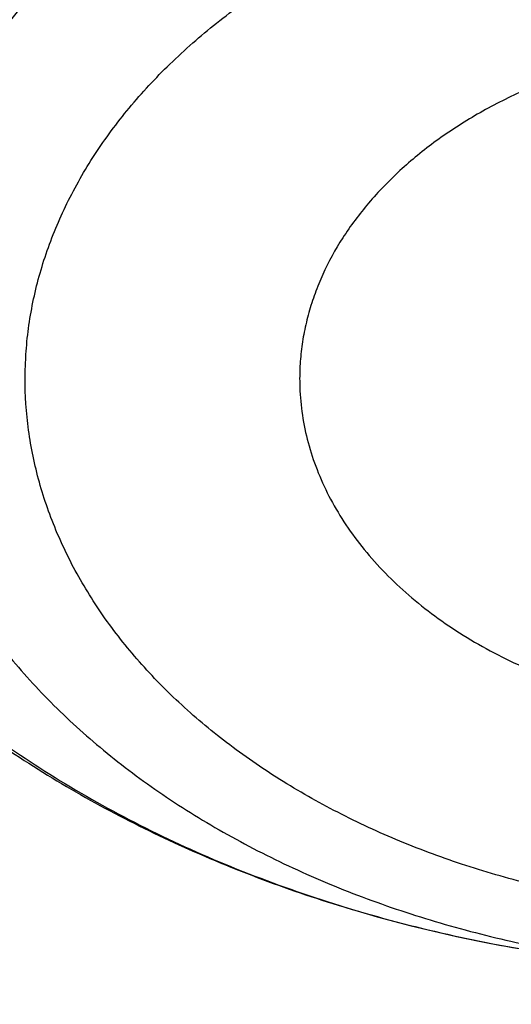
# Model space of a CAD drawing. Units: inches. Extents: x 7.1 to 14.8, y 1.2 to 17.3.
# Drawn here: x 11.1 to 11.1, y 12.7 to 12.8 of the extents above; entities that cross this region are included whole.
import ezdxf

# ---------------------------------------------------------------- set-up
doc = ezdxf.new("R2010")
doc.units = ezdxf.units.IN
doc.header["$LTSCALE"] = 1.21
doc.header["$MEASUREMENT"] = 0
doc.layers.get('0').update_dxf_attribs({"linetype": 'CONTINUOUS'})

msp = doc.modelspace()

# ---------------------------------------------------------------- linework, layer by layer
at = {"color": 7, "linetype": 'Continuous'}
for points, knots in [([(12.0029295006, 13.7150009937), (11.9629225755, 13.7313337524), (11.902049104, 13.7543464092), (11.8195571562, 13.7820253168), (11.7353610422, 13.8079634708), (11.6497563601, 13.8309090524), (11.5629722318, 13.8508579244), (11.4749578862, 13.8688960836), (11.3859948387, 13.8838660389), (11.2963033155, 13.8957666693), (11.2058979568, 13.9056423978), (11.1150074495, 13.9124073307), (11.0238471642, 13.9160613565), (10.9325136673, 13.9176379769), (10.8183777414, 13.9157086503), (10.7045454087, 13.9085835049), (10.6139373506, 13.8997715881), (10.5239752281, 13.8889244896), (10.4346826777, 13.8750009607), (10.3462793222, 13.8580018875), (10.2590417944, 13.8390741471), (10.1729257711, 13.8171384965), (10.0881604732, 13.7921990087), (10.0256117897, 13.7721030043), (9.9639832642, 13.750585262), (9.9033362147, 13.7276659657), (9.8437317491, 13.7033667997), (9.785229725399999, 13.6777106128), (9.7278889642, 13.6507214576), (9.671767164, 13.6224245711), (9.6169207725, 13.5928462683), (9.5634053679, 13.5620141959), (9.5112741038, 13.5299562351), (9.4440145929, 13.4858358151), (9.3793730497, 13.4391897556), (9.3176389627, 13.3900806247), (9.2731995087, 13.3523606055), (9.230443382999999, 13.3136086394), (9.189414981799999, 13.2738599323), (9.1501582701, 13.2331514141), (9.1127156507, 13.1915209165), (9.077128245900001, 13.1490074367), (9.0434357815, 13.1056511404), (9.0116765791, 13.0614934226), (8.9818875083, 13.0165769635), (8.9541039068, 12.9709458026), (8.9283594962, 12.924645399), (8.904686291, 12.8777226794), (8.883114461, 12.8302260904), (8.8636721741, 12.7822056305), (8.8463854545, 12.7337128407), (8.831277997699999, 12.6848007958), (8.8183709572, 12.6355240097), (8.8076827937, 12.5859384851), (8.7992290586, 12.5361010058), (8.7930223034, 12.4860711071), (8.7903867268, 12.4526035828), (8.7894471349, 12.435866722)], [0, 0, 0, 0, 0.0328225857, 0.0494026403, 0.0660861875, 0.0997349592, 0.116688761, 0.1337182979, 0.1679717013, 0.1851821598, 0.202436895, 0.2370438031, 0.2543814471, 0.2717298173, 0.3064223657, 0.34105554, 0.3583298701, 0.3755641606, 0.409877658, 0.4269432642, 0.4439370134, 0.4776768334000001, 0.494411177, 0.5110453359, 0.5275729625, 0.5439880536, 0.5602849757, 0.5764584903, 0.5925037772999999, 0.6084164615, 0.6241926363, 0.6398288858, 0.6553223103, 0.6706705468999999, 0.7009213038, 0.7158254787999999, 0.7305807874, 0.7451878401, 0.7596478861, 0.773962824, 0.7881352068, 0.8021682434, 0.8160658003, 0.8298323926000001, 0.8434731767, 0.8569939351000001, 0.8704010561, 0.8837015117, 0.8969028275, 0.9100130492, 0.9230407061, 0.9359947683, 0.9488846009999999, 0.961719917, 0.974510725, 0.9872672705, 1, 1, 1, 1]), ([(12.0126609135, 13.6921287204), (11.9725076642, 13.7085212157), (11.9113985037, 13.7316255813), (11.8285725051, 13.7594288307), (11.7653063618, 13.7789325471), (11.701188716, 13.7969902026), (11.6362847204, 13.8135835614), (11.5706608678, 13.8286955795), (11.4821186951, 13.8468848403), (11.3926018024, 13.8620007045), (11.3023343509, 13.8740413203), (11.2113191195, 13.8840546463), (11.0968636345, 13.8926759679), (10.9590096058, 13.8967704532), (10.821067981, 13.8946083884), (10.7064116743, 13.8875936436), (10.615148028, 13.8788599726), (10.5245466261, 13.8680858718), (10.4346238789, 13.8542273549), (10.3456028634, 13.8372859388), (10.2795681984, 13.8230971649), (10.2142117771, 13.807417275), (10.1496002783, 13.790262285), (10.0858004022, 13.7716498736), (10.0228778053, 13.7515991699), (9.960897293, 13.7301308012), (9.899922686, 13.7072668469), (9.8400167758, 13.6830308118), (9.781241253, 13.6574476157), (9.7236566366, 13.63054356), (9.6673222489, 13.6023463096), (9.6122960379, 13.5728847943), (9.5586349327, 13.542189475), (9.5063932511, 13.5102912345), (9.4390656679, 13.4664370942), (9.3743993838, 13.4201018621), (9.312684748099999, 13.3713496188), (9.2683203089, 13.3339544444), (9.2256757842, 13.2955711747), (9.1847944783, 13.2562387016), (9.1457187686, 13.2159975589), (9.1084889557, 13.1748890459), (9.073143526900001, 13.1329553971), (9.039719032799999, 13.0902396925), (9.0082500624, 13.0467858365), (8.9787692181, 13.0026385013), (8.9513070798, 12.957843089), (8.9258921552, 12.9124456996), (8.9025508655, 12.8664930761), (8.8813075173, 12.8200325611), (8.8621842525, 12.7731120623), (8.8452010333, 12.7257799955), (8.8303756244, 12.6780852465), (8.8177235465, 12.6300770857), (8.807258064400001, 12.5818052695), (8.7989901505, 12.5333194082), (8.7929285687, 12.4846710455), (8.7903604063, 12.4521346708), (8.7894471363, 12.435866722)], [0, 0, 0, 0, 0.0329887236, 0.04966398019999999, 0.0664500291, 0.0833397922, 0.1003258941, 0.1174006906, 0.134556293, 0.1690749368, 0.1864235478, 0.2038194531, 0.2387157824, 0.2736951695, 0.3086856953, 0.3436153258, 0.3610360887, 0.3784149494, 0.4130099514, 0.430211444, 0.4473371164, 0.4643789414, 0.4813291207, 0.4981801102, 0.5149246435, 0.5315557586999999, 0.5480668227000001, 0.5644515564, 0.5807040619, 0.5968188479, 0.6127908559, 0.6286154871999999, 0.6442886297, 0.6598066844, 0.6751665920000001, 0.7053990934000001, 0.7202720033, 0.7349804565000001, 0.7495244837999999, 0.7639048058, 0.7781228546, 0.7921807925, 0.8060815273999999, 0.8198287256, 0.8334268215, 0.8468810212000001, 0.8601973016, 0.873382405, 0.8864438248000001, 0.8993897859000001, 0.9122292176000001, 0.9249717168000001, 0.9376275051, 0.9502073759999999, 0.962722635, 0.9751850317, 0.9876066845, 1, 1, 1, 1]), ([(12.7998970651, 12.2954727189), (12.7998970648, 12.306246121), (12.7995228574, 12.327801281), (12.7978394332, 12.3601097305), (12.7950348673, 12.3923795095), (12.7911108696, 12.4245906016), (12.7860698323, 12.4567236781), (12.7799148274, 12.488759288), (12.772649604, 12.520678091), (12.7642785851, 12.5524608106), (12.7548068643, 12.584088262), (12.7442402014, 12.6155413601), (12.7325850177, 12.646801132), (12.7198483918, 12.6778487283), (12.7060380536, 12.7086654345), (12.6911623795, 12.7392326815), (12.6752303851, 12.7695320577), (12.6582517248, 12.7995453135), (12.6402366639, 12.8292543973), (12.6211961526, 12.8586413676), (12.6011415135, 12.8876887751), (12.5729498398, 12.9261009985), (12.5351975666, 12.9731787315), (12.4945753183, 13.0184965012), (12.4602414087, 13.0538747005), (12.4334613522, 13.0800674877), (12.4057806513, 13.1057873176), (12.3675325259, 13.1395723127), (12.3175316219, 13.1805251928), (12.2544697201, 13.2273227754), (12.1882404446, 13.2718745505), (12.1190042617, 13.3140731205), (12.0469274865, 13.353817811), (11.9721835664, 13.3910134636), (11.8949522258, 13.425571066), (11.8154191722, 13.4574078619), (11.7337756266, 13.4864475864), (11.6502178809, 13.5126206475), (11.5649468291, 13.5358643027), (11.4781674885, 13.5561228151), (11.3900885095, 13.5733475936), (11.3009216743, 13.5874973147), (11.2108813882, 13.598538026), (11.120184163, 13.6064432313), (11.0290480958, 13.6111939572), (10.9376923425, 13.6127788007), (10.8463365892, 13.6111939572), (10.7552005221, 13.6064432313), (10.6645032969, 13.598538026), (10.5744630108, 13.5874973147), (10.4852961756, 13.5733475936), (10.3972171966, 13.556122815), (10.3104378561, 13.5358643026), (10.2251668043, 13.5126206474), (10.1416090586, 13.4864475863), (10.0599655131, 13.4574078618), (9.980432459600001, 13.4255710659), (9.9032011189, 13.3910134635), (9.8284571989, 13.353817811), (9.7563804237, 13.3140731205), (9.6871442408, 13.2718745504), (9.620914965399999, 13.2273227754), (9.5578530636, 13.1805251928), (9.5078521596, 13.1395723127), (9.4696040342, 13.1057873176), (9.4419233333, 13.0800674877), (9.4151432768, 13.0538747005), (9.3808093672, 13.0184965012), (9.3401871189, 12.9731787316), (9.3024348457, 12.9261009985), (9.274243172, 12.8876887751), (9.254188532899999, 12.8586413676), (9.235148021599999, 12.8292543973), (9.217132960599999, 12.7995453135), (9.2001543004, 12.7695320578), (9.184222306, 12.7392326815), (9.1693466319, 12.7086654345), (9.1555362937, 12.6778487283), (9.1427996677, 12.646801132), (9.1311444841, 12.6155413601), (9.1205778212, 12.584088262), (9.111106100399999, 12.5524608106), (9.1027350815, 12.520678091), (9.0954698581, 12.488759288), (9.089314853200001, 12.4567236781), (9.0842738159, 12.4245906016), (9.0803498182, 12.3923795095), (9.0775452523, 12.3601097305), (9.075861827999999, 12.327801281), (9.0754876207, 12.3062461211), (9.075487620399999, 12.2954727189)], [0, 0, 0, 0, 0.0064254295, 0.012854726, 0.0192917401, 0.0257402902, 0.0322041463, 0.0386870151, 0.0451925255, 0.051724214, 0.0582855123, 0.0648797352, 0.0715100691, 0.0781795627, 0.0848911178, 0.0916474815, 0.09845124, 0.1053048128, 0.1122104482, 0.1191702203, 0.1261860264, 0.1332595851, 0.1475845429, 0.1621567321, 0.1695385796, 0.176984754, 0.1844957426, 0.1920718664, 0.2074188546, 0.2230262843, 0.2388911096, 0.2550080105, 0.2713695404, 0.2879662769, 0.3047869738, 0.3218187128, 0.3390470533, 0.3564561811, 0.3740290545, 0.3917475472999999, 0.4095925902000001, 0.4275443105, 0.4455821682, 0.463685092, 0.4818316136, 0.5, 0.5181683864, 0.5363149081, 0.5544178318999999, 0.5724556896, 0.5904074098, 0.6082524528000001, 0.6259709455, 0.6435438189, 0.6609529468, 0.6781812873, 0.6952130262, 0.7120337231, 0.7286304596, 0.7449919895999999, 0.7611088904000001, 0.7769737157, 0.7925811454, 0.8079281336, 0.8155042573000001, 0.823015246, 0.8304614204, 0.8378432679000001, 0.8524154570999999, 0.8667404149, 0.8738139736, 0.8808297797, 0.8877895518000001, 0.8946951872, 0.90154876, 0.9083525185, 0.9151088822, 0.9218204373000001, 0.9284899309, 0.9351202648, 0.9417144877, 0.948275786, 0.9548074745, 0.9613129849, 0.9677958537000001, 0.9742597098000001, 0.9807082599, 0.9871452740000001, 0.9935745705, 1, 1, 1, 1]), ([(11.0517929583, 13.5259125428), (11.0795387447, 13.5246440014), (11.1349195436, 13.5211840114), (11.2176269971, 13.5132216177), (11.2997125212, 13.5025092114), (11.380992254, 13.4890706397), (11.461285674, 13.4729357295), (11.5404140484, 13.4541403075), (11.6182013513, 13.4327260945), (11.6944745166, 13.4087406165), (11.7690638577, 13.3822370911), (11.8418034321, 13.3532743045), (11.9125314089, 13.3219164766), (11.9810904225, 13.2882331126), (12.047327916, 13.252298845), (12.1110964717, 13.214193265), (12.1722541255, 13.1740007396), (12.2306646678, 13.1318102252), (12.2861979314, 13.0877150684), (12.3387300542, 13.0418128168), (12.3881437614, 12.9942049718), (12.434328513, 12.9449969395), (12.4771810666, 12.8942972429), (12.5166044605, 12.842219422), (12.5466415584, 12.7975963245), (12.5688423434, 12.761334315), (12.5845218588, 12.7339695397), (12.5992834316, 12.7063504454), (12.6131189715, 12.6784921743), (12.6260206775, 12.6504103152), (12.6379813275, 12.6221205044), (12.6489942073, 12.5936385204), (12.6590531349, 12.5649802485), (12.6681524595, 12.5361616788), (12.6762870668, 12.5071988956), (12.6834523819, 12.4781080691), (12.6896443729, 12.4489054458), (12.6948595539, 12.4196073393), (12.6990949879, 12.390230121), (12.7023482889, 12.3607902097), (12.7046176236, 12.3313040627), (12.7059017131, 12.3017881651), (12.7061998333, 12.2722590206), (12.7055118162, 12.2427331404), (12.7038380497, 12.2132270342), (12.7011794773, 12.1837571994), (12.6975375975, 12.1543401113), (12.6929144622, 12.1249922131), (12.6873126754, 12.0957299062), (12.6807353915, 12.0665695402), (12.6731863124, 12.0375274033), (12.6646696852, 12.0086197129), (12.6551902986, 11.9798626064), (12.6447534793, 11.9512721319), (12.633365089, 11.9228642394), (12.6210315196, 11.8946547717), (12.60775969, 11.8666594565), (12.5935570398, 11.838893896), (12.5784315298, 11.8113735649), (12.5623916188, 11.7841137789), (12.5454463275, 11.757129773), (12.5276049734, 11.7304363685), (12.5025366333, 11.695113635), (12.4689781168, 11.6517605056), (12.4328615308, 11.6099225347), (12.4023357205, 11.5772025116), (12.3785292402, 11.5529503059), (12.3539200556, 11.5291025295), (12.3199164944, 11.4977337855), (12.2754529485, 11.4596148198), (12.2193413628, 11.4158890858), (12.1603770607, 11.3740861668), (12.0986922915, 11.3342993482), (12.0344241881, 11.2966164774), (11.9677158823, 11.2611210511), (11.8987158153, 11.2278916782), (11.827577526, 11.1970019954), (11.7544592892, 11.1685204737), (11.6795237772, 11.1425102704), (11.6029377025, 11.1190290813), (11.5248714484, 11.0981290076), (11.4454987023, 11.0798564369), (11.3649960349, 11.0642519308), (11.2835426465, 11.0513501393), (11.2013194503, 11.0411797008), (11.118510604, 11.0337632486), (11.0630804965, 11.0306683971), (11.0353161161, 11.0295829214)], [0, 0, 0, 0, 0.018253714, 0.0364594262, 0.054597228, 0.0726475953, 0.0905915042, 0.1084105479, 0.1260870551, 0.1436042098, 0.1609461737, 0.178098209, 0.1950468051, 0.2117798053, 0.228286537, 0.2445579417, 0.2605867061, 0.2763673924, 0.2918965659, 0.3071729195, 0.3221973896, 0.3369732619, 0.3515062625, 0.3658046269, 0.3798791446, 0.3868372574, 0.3937446312, 0.4006033307, 0.4074155745, 0.4141837313, 0.4209103157, 0.4275979826, 0.434249521, 0.4408678468, 0.4474559944, 0.4540171079, 0.460554431, 0.467071296, 0.4735711127, 0.480057356, 0.4865335526, 0.4930032684, 0.4994700943, 0.5059376327, 0.5124094828, 0.5188892274, 0.5253804186, 0.5318865641, 0.5384111146, 0.5449574505, 0.5515288707, 0.5581285807, 0.5647596822, 0.571425164, 0.5781278926, 0.5848706048, 0.5916559007, 0.5984862379, 0.6053639262, 0.6122911238000001, 0.6192698335, 0.6263019009, 0.6333890121, 0.6477329889, 0.6623134316, 0.6696954488, 0.6771392715000001, 0.6846454770999999, 0.6922144912, 0.7075408248, 0.7231198944, 0.7389499625, 0.7550271886, 0.7713457537999999, 0.7878979894, 0.8046745073999999, 0.8216643316, 0.8388550273000001, 0.8562328312999999, 0.8737827783, 0.8914888269, 0.9093339825, 0.9273004187999999, 0.9453695978, 0.9635223869, 0.9817391744, 1, 1, 1, 1]), ([(9.185860782799999, 12.391800001), (9.187046263500001, 12.4013445822), (9.1897319581, 12.4204210844), (9.194692658500001, 12.4489305853), (9.200587629700001, 12.4773530153), (9.2074137965, 12.5056729146), (9.215167660599999, 12.5338753661), (9.2238452213, 12.5619453561), (9.2334419962, 12.5898679553), (9.243953014299999, 12.6176282787), (9.2553728197, 12.6452115082), (9.2676954654, 12.67260289), (9.2809145338, 12.6997877705), (9.295023065499999, 12.7267515056), (9.310013828999999, 12.7534798441), (9.3312454912, 12.788915289), (9.3599848486, 12.8325571159), (9.3977306639, 12.8835529379), (9.4387860109, 12.9332650701), (9.4830623075, 12.9815851158), (9.5304648753, 13.0284091737), (9.5808920045, 13.0736360765), (9.6342354899, 13.1171681797), (9.6903807845, 13.1589114376), (9.7492072748, 13.1987756622), (9.810588541, 13.2366747206), (9.8743926427, 13.2725267277), (9.940482410700001, 13.3062542277), (10.0087157498, 13.3377843643), (10.078945949, 13.3670490401), (10.1510220022, 13.3939850661), (10.2247889393, 13.4185342922), (10.300088163, 13.4406437319), (10.3767577914, 13.4602656727), (10.454633007, 13.4773577797), (10.5335464111, 13.4918831849), (10.6133283846, 13.5038105605), (10.6938074515, 13.513114185), (10.7748106461, 13.5197739956), (10.8561638823, 13.5237756329), (10.9376923263, 13.5251104715), (11.0192207703, 13.5237756339), (11.1005740067, 13.5197739977), (11.1815772015, 13.5131141882), (11.2620562687, 13.5038105648), (11.3418382426, 13.4918831902), (11.4207516472, 13.477357786), (11.4986268636, 13.46026568), (11.5752964929, 13.44064374), (11.6505957173, 13.4185343013), (11.7243626551, 13.3939850761), (11.7964387089, 13.367049051), (11.8666689089, 13.3377843761), (11.9349022491, 13.3062542401), (12.0009920184, 13.2725267407), (12.0647961211, 13.2366747344), (12.1261773881, 13.1987756768), (12.1850038793, 13.158911453), (12.241149175, 13.1171681957), (12.2944926617, 13.073636093), (12.3449197922, 13.0284091907), (12.3923223613, 12.9815851332), (12.4365986593, 12.9332650877), (12.4776540077, 12.8835529557), (12.5153998244, 12.8325571337), (12.544139183, 12.7889153069), (12.5653708461, 12.753479862), (12.5803616102, 12.7267515237), (12.5944701426, 12.6997877887), (12.6076892115, 12.6726029083), (12.6200118578, 12.6452115266), (12.6314316638, 12.6176282971), (12.6419426826, 12.5898679738), (12.6515394581, 12.5619453747), (12.6602170194, 12.5338753847), (12.6679708842, 12.5056729331), (12.6747970517, 12.4773530336), (12.6806920236, 12.4489306034), (12.6856527246, 12.4204211026), (12.6883384195, 12.4013446004), (12.6895239004, 12.3918000193)], [0, 0, 0, 0, 0.0063703102, 0.0127570314, 0.0191634659, 0.0255928424, 0.0320483051, 0.038532903, 0.0450495808, 0.0516011699, 0.058190381, 0.064819797, 0.071491867, 0.0782089012, 0.0849730667, 0.0917863842, 0.1055664751, 0.1195637227, 0.1337888428, 0.1482501231, 0.162953465, 0.177902451, 0.1930984297, 0.2085406162, 0.2242262011, 0.2401504663, 0.2563069045, 0.2726873417, 0.2892820581, 0.3060799092, 0.3230684459, 0.340234032, 0.3575619608, 0.3750365684, 0.3926413459, 0.4103590496, 0.4281718087, 0.4460612326, 0.4640085165, 0.4819945455, 0.4999999984, 0.5180054513, 0.5359914803, 0.5539387642, 0.5718281882, 0.5896409474000001, 0.6073586511, 0.6249634288, 0.6424380366, 0.6597659654, 0.6769315516, 0.6939200883, 0.7107179396, 0.7273126561, 0.7436930934, 0.7598495318, 0.775773797, 0.791459382, 0.8069015687000001, 0.8220975475, 0.8370465336, 0.8517498756999999, 0.8662111561, 0.8804362763, 0.8944335242, 0.9082136153, 0.9150269328, 0.9217910984000001, 0.9285081326000001, 0.9351802026, 0.9418096187, 0.9483988298, 0.9549504190000001, 0.9614670967, 0.9679516947, 0.9744071574, 0.980836534, 0.9872429686, 0.9936296898, 1, 1, 1, 1]), ([(10.9376923427, 13.1416098704), (10.965360473, 13.1416098588), (11.0206475429, 13.1403490097), (11.1032557485, 13.1346810613), (11.1851782452, 13.1252605543), (11.2660725973, 13.1121264664), (11.3456035415, 13.0953331348), (11.4234407348, 13.0749500014), (11.4992610895, 13.0510612978), (11.5727498554, 13.0237656881), (11.6436019724, 12.993175819), (11.711523288, 12.9594178079), (11.7762317294, 12.9226307263), (11.8374584621, 12.8829659208), (11.8949487108, 12.8405866168), (11.948463446, 12.7956663539), (11.9977776218, 12.7483916172), (12.0354151515, 12.7069582493), (12.0631783437, 12.6728292328), (12.0827135668, 12.6469141006), (12.1010561298, 12.6205660227), (12.1181871337, 12.5938120387), (12.1340885262, 12.5666800559), (12.148743629, 12.5391982758), (12.162137026, 12.5113953135), (12.1742546156, 12.483300131), (12.1850836185, 12.454942019), (12.1946125973, 12.426350566), (12.2028314723, 12.3975556285), (12.2097315363, 12.3685873001), (12.2153054707, 12.3394758791), (12.2195473582, 12.3102518352), (12.2224526905, 12.2809457732), (12.2240183773, 12.2515883982), (12.2242427519, 12.2222104775), (12.2231255745, 12.1928428041), (12.2206680333, 12.1635161584), (12.2168727444, 12.1342612704), (12.2117437435, 12.1051087824), (12.2052864792, 12.0760892131), (12.1975078025, 12.0472329217), (12.188415956, 12.0185700743), (12.1780205601, 11.9901306109), (12.1663326006, 11.9619442121), (12.1533644125, 11.9340402735), (12.1391296525, 11.9064478622), (12.1236433205, 11.8791957404), (12.1069215942, 11.8523121438), (12.0889823665, 11.8258254902), (12.0762926521, 11.8085445717), (12.0697557529, 11.7999796887)], [0, 0, 0, 0, 0.0376549347, 0.0752315769, 0.1126524229, 0.1498416326, 0.1867258322, 0.2232349588, 0.2593031154, 0.2948694438, 0.3298790152, 0.3642837388, 0.398043291, 0.4311260538, 0.4635100529, 0.4951838825, 0.5261475816, 0.5564134249, 0.571294483, 0.5860116321, 0.6005701049000001, 0.6149759786, 0.6292361710000001, 0.6433584300999999, 0.6573513157, 0.6712241733, 0.6849870990000001, 0.6986508958, 0.7122270202, 0.7257275205, 0.7391649658, 0.7525523672, 0.7659030914, 0.7792307687000001, 0.7925491965000001, 0.8058722390999999, 0.8192137276000001, 0.832587359, 0.8460065988, 0.8594845869, 0.8730340492, 0.8866672167, 0.9003957514, 0.9142306809999999, 0.9281823432999999, 0.9422603392, 0.9564734945000001, 0.9708298313, 0.9853365468, 1, 1, 1, 1]), ([(10.9376923427, 11.308102346), (10.9583392989, 11.308102346), (10.9996119418, 11.3088183187), (11.0613815408, 11.3120382688), (11.1228544656, 11.3173962574), (11.1838819317, 11.3248794297), (11.2443174457, 11.3344698297), (11.304015618, 11.3461444418), (11.3628329256, 11.3598752568), (11.4206279443, 11.3756293415), (11.4772617176, 11.3933689219), (11.5325980841, 11.413051469), (11.5865040021, 11.434629814), (11.6388498646, 11.458052266), (11.6895098047, 11.483262741), (11.7383619963, 11.5102008926), (11.7852889332, 11.538802269), (11.8301776993, 11.5689984702), (11.8729202252, 11.6007173114), (11.9134135394, 11.6338829892), (11.9515599864, 11.6684162536), (11.9872674605, 11.7042346224), (12.020449536, 11.7412524255), (12.0510259268, 11.7793814635), (12.0789217138, 11.8185294173), (12.0999594733, 11.8520545366), (12.1153609092, 11.8792798701), (12.1261593844, 11.8998163107), (12.1362417956, 11.9205341475), (12.1456021734, 11.9414211055), (12.1542348031, 11.9624645447), (12.1621344553, 11.9836517952), (12.1692963295, 12.0049700774), (12.1757160736, 12.0264065332), (12.181389783, 12.0479482268), (12.1863140059, 12.0695821548), (12.1904857449, 12.0912952536), (12.1939024593, 12.1130744079), (12.1965620671, 12.1349064592), (12.1984629468, 12.156778214), (12.199603939, 12.1786764524), (12.1999843472, 12.2005879371), (12.199603939, 12.2224994218), (12.1984629468, 12.2443976602), (12.1965620671, 12.2662694149), (12.1939024593, 12.2881014662), (12.1904857449, 12.3098806206), (12.1863140059, 12.3315937194), (12.181389783, 12.3532276473), (12.1757160736, 12.374769341), (12.1692963295, 12.3962057967), (12.1621344553, 12.417524079), (12.1542348031, 12.4387113295), (12.1456021734, 12.4597547687), (12.1362417956, 12.4806417267), (12.1261593844, 12.5013595635), (12.1153609092, 12.5218960041), (12.0999594733, 12.5491213376), (12.0789217138, 12.5826464569), (12.0510259268, 12.6217944106), (12.020449536, 12.6599234487), (11.9872674605, 12.6969412517), (11.9515599864, 12.7327596205), (11.9134135394, 12.7672928849), (11.8729202252, 12.8004585627), (11.8301776993, 12.832177404), (11.7852889332, 12.8623736051), (11.7383619963, 12.8909749815), (11.6895098047, 12.9179131331), (11.6388498646, 12.9431236082), (11.5865040021, 12.9665460602), (11.5325980841, 12.9881244052), (11.4772617176, 13.0078069523), (11.4206279443, 13.0255465327), (11.3628329256, 13.0413006174), (11.304015618, 13.0550314323), (11.2443174457, 13.0667060445), (11.1838819317, 13.0762964444), (11.1228544656, 13.0837796167), (11.0613815408, 13.0891376054), (10.9996119418, 13.0923575555), (10.9583392989, 13.0930735282), (10.9376923427, 13.0930735282)], [0, 0, 0, 0, 0.0181685927, 0.0363153058, 0.0544184266, 0.0724564814, 0.0904083978, 0.1082536357, 0.1259723221, 0.1435453876, 0.1609547057, 0.1781832344, 0.1952151594, 0.2120360402, 0.228632958, 0.2449946666, 0.2611117437, 0.2769767425, 0.2925843426, 0.3079314986, 0.3230175802, 0.3378445047, 0.3524168532, 0.3667419674, 0.380830018, 0.3946940366, 0.4015476842, 0.4083515170000001, 0.4151079545, 0.4218195829, 0.4284891494, 0.4351195558, 0.4417138508, 0.4482752208, 0.4548069807, 0.4613125621, 0.4677955018, 0.4742594285, 0.480708049, 0.4871451335, 0.4935745002, 0.5, 0.5064254998, 0.5128548665, 0.519291951, 0.5257405715, 0.5322044982, 0.5386874379, 0.5451930193, 0.5517247792000001, 0.5582861492, 0.5648804442, 0.5715108506000001, 0.5781804171, 0.5848920455, 0.591648483, 0.5984523158, 0.6053059634000001, 0.6191699820000001, 0.6332580326, 0.6475831468, 0.6621554953000001, 0.6769824198000001, 0.6920685014, 0.7074156573999999, 0.7230232575, 0.7388882563, 0.7550053334000001, 0.7713670420000001, 0.7879639598, 0.8047848406, 0.8218167656, 0.8390452943000001, 0.8564546124, 0.8740276779, 0.8917463643000001, 0.9095916022, 0.9275435186, 0.9455815734, 0.9636846942, 0.9818314073000001, 1, 1, 1, 1]), ([(10.9376923427, 13.0193273253), (10.9424915105, 13.0193273253), (10.9520896269, 13.019291185), (10.9640861805, 13.019145927), (10.9736815341, 13.0189634285), (10.983274052, 13.0187360303), (10.9952602107, 13.0183698267), (11.0096357187, 13.0178055264), (11.024000515, 13.0171193037), (11.0383523504, 13.0163089326), (11.0526889897, 13.0153733509), (11.0670083078, 13.0143131396), (11.0860672448, 13.0127347689), (11.1098345827, 13.0104527375), (11.1382626666, 13.0072187696), (11.1759576986, 13.0022568787), (11.2227152524, 12.9948369982), (11.2782072356, 12.9839849378), (11.3328807647, 12.9712214817), (11.3866039341, 12.9565773123), (11.4392476966, 12.9400875317), (11.4906854529, 12.9217916752), (11.5407935396, 12.9017335807), (11.5894514798, 12.8799613015), (11.6365422786, 12.8565269762), (11.6819526893, 12.831486693), (11.7255734823, 12.8049003605), (11.7672997007, 12.7768315658), (11.8070308906, 12.747347409), (11.8446713292, 12.7165183458), (11.8801302441, 12.6844180469), (11.9133220207, 12.6511231849), (11.9441663203, 12.616713392), (11.9725885123, 12.5812706532), (11.9985189585, 12.5448807857), (12.0180745445, 12.5137176071), (12.0323909023, 12.4884103764), (12.0424285927, 12.4693207871), (12.0518006684, 12.4500625816), (12.0605015805, 12.4306471701), (12.0685260165, 12.411086302), (12.0758691146, 12.3913917544), (12.082526412, 12.3715754063), (12.0884938645, 12.3516492105), (12.0937678439, 12.3316251913), (12.0983451415, 12.311515436), (12.1022229706, 12.2913320878), (12.1053989687, 12.2710873379), (12.1078711992, 12.2507934177), (12.1096381546, 12.2304625911), (12.1106987588, 12.2101071467), (12.1110523654, 12.1897393894), (12.110698759, 12.169371632), (12.1096381549, 12.1490161876), (12.1078711996, 12.128685361), (12.1053989693, 12.1083914407), (12.1022229714, 12.0881466908), (12.0983451424, 12.0679633425), (12.0937678449, 12.0478535871), (12.0884938656, 12.0278295678), (12.0825264132, 12.0079033719), (12.075869116, 11.9880870237), (12.0685260179, 11.9683924761), (12.060501582, 11.9488316078), (12.05180067, 11.9294161962), (12.0424285943, 11.9101579906), (12.032390904, 11.8910684011), (12.0180745463, 11.8657611702), (11.9985189603, 11.8345979913), (11.972588514, 11.7982081234), (11.944166322, 11.7627653844), (11.9133220223, 11.7283555911), (11.8801302455, 11.6950607288), (11.8446713304, 11.6629604296), (11.8070308915, 11.6321313661), (11.7672997014, 11.6026472091), (11.7255734827, 11.5745784141), (11.6819526894, 11.5479920815), (11.6365422785, 11.5229517981), (11.5894514794, 11.4995174728), (11.540793539, 11.4777451935), (11.4906854521, 11.4576870989), (11.4392476957, 11.4393912424), (11.3866039331, 11.4229014618), (11.3328807637, 11.4082572924), (11.2782072345, 11.3954938364), (11.2227152515, 11.384641776), (11.1759576978, 11.3772218955), (11.1382626659, 11.3722600048), (11.1098345821, 11.3690260368), (11.0860672443, 11.3667440054), (11.0670083075, 11.3651656349), (11.0526889895, 11.3641054236), (11.0383523504, 11.3631698418), (11.0240005152, 11.3623594706), (11.0096357189, 11.3616732477), (10.995260211, 11.3611089472), (10.9832740523, 11.3607427447), (10.9736815344, 11.3605153477), (10.9640861806, 11.3603328504), (10.952089627, 11.3601875907), (10.9424915105, 11.3601514491), (10.9376923427, 11.3601514491)], [0, 0, 0, 0, 0.0045431492, 0.0090860487, 0.0113572565, 0.0136282369, 0.0181693624, 0.0227091264, 0.0272471826, 0.031783188, 0.03631680950000001, 0.0408477091, 0.0453755454, 0.05442059480000001, 0.0634493742, 0.0724592325, 0.09041103140000001, 0.1082561546, 0.1259747273, 0.1435476793, 0.1609568853, 0.1781853034, 0.1952171187, 0.2120378909, 0.228634702, 0.2449963055, 0.2611132783, 0.2769781749, 0.2925856748, 0.3079327316, 0.323018716, 0.3378455452, 0.3524177998, 0.3667428218, 0.3808307819, 0.3946947114, 0.4015483148, 0.4083521039, 0.4151084981, 0.4218200835, 0.4284896073, 0.4351199711, 0.4417142236, 0.4482755516, 0.4548072696, 0.4613128093, 0.4677957076, 0.4742595929, 0.480708172, 0.4871452151, 0.4935745407, 0.4999999993, 0.5064254579, 0.5128547835, 0.5192918267000001, 0.5257404058, 0.5322042911, 0.5386871893999999, 0.5451927290999999, 0.5517244472, 0.5582857751, 0.5648800276, 0.5715103914999999, 0.5781799153, 0.5848915008, 0.591647895, 0.5984516840999999, 0.6053052876, 0.6191692171000001, 0.6332571773, 0.6475821994, 0.6621544541, 0.6769812834000001, 0.6920672679000001, 0.7074143248999999, 0.7230218249, 0.7388867215, 0.7550036945, 0.771365298, 0.7879621093000001, 0.8047828815000001, 0.8218146969, 0.839043115, 0.8564523211, 0.8740252731, 0.8917438458, 0.9095889689, 0.9275407678, 0.9365506259999999, 0.9455794054000001, 0.9546244547, 0.959152291, 0.9636831906000001, 0.968216812, 0.9727528174, 0.9772908735, 0.9818306375, 0.986371763, 0.9886427434, 0.9909139512, 0.9954568508, 1, 1, 1, 1]), ([(12.0991096644, 12.1897393872), (12.0991096623, 12.1981385503), (12.0987448458, 12.2149470498), (12.0971039402, 12.2401301617), (12.0943708497, 12.2652660761), (12.0905481936, 12.2903303896), (12.0856396358, 12.3152995677), (12.0796498764, 12.3401499651), (12.0725846452, 12.3648581206), (12.0644506931, 12.3894007072), (12.0552557823, 12.4137545748), (12.0450086771, 12.4378967659), (12.0337191305, 12.4618045406), (12.0213978799, 12.4854553886), (12.0080566089, 12.5088270794), (11.9937080311, 12.5318975668), (11.9783655119, 12.5546454416), (11.9564906612, 12.5846716111), (11.9266894129, 12.6212887466), (11.8941240277, 12.6561624959), (11.8663187103, 12.6831796072), (11.8444764308, 12.7030892069), (11.8217814595, 12.7225150727), (11.7982549289, 12.7414392451), (11.7739188406, 12.7598440502), (11.740254841, 12.7837870709), (11.6962530965, 12.8123020345), (11.6408709889, 12.8440032243), (11.5828491496, 12.8732432924), (11.5224066062, 12.8999124485), (11.4597698256, 12.9239114864), (11.3951739173, 12.9451507876), (11.3288612171, 12.9635510599), (11.261080543, 12.9790435496), (11.1920862264, 12.9915703442), (11.1221371728, 13.0010845965), (11.0514958858, 13.0075507141), (10.9804274814, 13.0109445023), (10.9091986835, 13.0112532587), (10.8380768346, 13.0084758315), (10.767328825, 13.0026226041), (10.6972203147, 12.9937155204), (10.6280138792, 12.9817877486), (10.5599711748, 12.9668844674), (10.515304119, 12.9549350758), (10.4932371752, 12.9484718176)], [0, 0, 0, 0, 0.0124812692, 0.0249742689, 0.0374906521, 0.0500419197, 0.0626393458, 0.0752939088, 0.0880162259, 0.1008164925, 0.113704429, 0.1266892321, 0.1397795343, 0.1529833694, 0.1663081433, 0.1797606145, 0.1933468765, 0.2070723488, 0.2349549964, 0.2634428306, 0.2779219556, 0.2925586726, 0.3073537685, 0.3223074187, 0.3374192061, 0.3526881397, 0.3836876808, 0.4152907008, 0.4474708201, 0.4801945965, 0.5134222435, 0.5471083418, 0.5812025372999999, 0.6156502275, 0.6503932322, 0.6853704513, 0.7205185128, 0.7557724095999999, 0.7910661323999999, 0.8263332963, 0.8615077665, 0.8965242853000001, 0.9313191031999999, 0.9658306175, 1, 1, 1, 1]), ([(12.0991096644, 12.1849482003), (12.0991096623, 12.1933473634), (12.0987448458, 12.2101558628), (12.0971039402, 12.2353389747), (12.0943708497, 12.2604748892), (12.0905481936, 12.2855392027), (12.0856396358, 12.3105083807), (12.0796498764, 12.3353587781), (12.0725846453, 12.3600669336), (12.0644506931, 12.3846095202), (12.0552557823, 12.4089633878), (12.0450086772, 12.4331055788), (12.0337191306, 12.4570133535), (12.0213978801, 12.4806642015), (12.0080566091, 12.5040358923), (11.9937080312, 12.5271063797), (11.9783655121, 12.5498542545), (11.9564906614, 12.5798804239), (11.9266894131, 12.6164975595), (11.894124028, 12.6513713087), (11.8663187106, 12.67838842), (11.8444764312, 12.6982980197), (11.8217814598, 12.7177238855), (11.7982549292, 12.7366480579), (11.7739188409, 12.755052863), (11.7402548415, 12.7789958837), (11.6962530971, 12.8075108473), (11.6408709896, 12.839212037), (11.5828491503, 12.8684521052), (11.5224066069, 12.8951212613), (11.4597698264, 12.9191202992), (11.3951739182, 12.9403596004), (11.3288612182, 12.9587598727), (11.2610805439, 12.9742523625), (11.1920862277, 12.9867791572), (11.1221371733, 12.9962934094), (11.0514958895, 13.0027595275), (10.9804274735, 13.0061533141), (10.909198719, 13.0064620765), (10.8380767084, 13.0036846275), (10.7673293, 12.997831481), (10.7088149166, 12.990397384), (10.6624288455, 12.9829279299), (10.6279491663, 12.9765834238), (10.5994269284, 12.9706689084), (10.5767679908, 12.9655664917), (10.5598774533, 12.9615602402), (10.5430759485, 12.9573705773), (10.5208288429, 12.9515506875), (10.5042411975, 12.9469068459), (10.4932371752, 12.9436838424)], [0, 0, 0, 0, 0.0124811842, 0.0249740988, 0.0374903969, 0.050041579, 0.0626389193, 0.0752933961, 0.08801562660000001, 0.1008158061, 0.1137036548, 0.1266883695, 0.1397785826, 0.1529823276, 0.166307011, 0.1797593906, 0.19334556, 0.2070709388, 0.2349533967, 0.2634410368, 0.2779200632, 0.2925566805, 0.3073516757, 0.3223052243, 0.3374169086, 0.3526857383, 0.3836850683, 0.4152878731, 0.4474677732, 0.4801913270000001, 0.5134187477000001, 0.5471046165, 0.58119858, 0.6156460355, 0.6503888037, 0.6853657847, 0.7205136067, 0.7557672636, 0.791060746, 0.8263276699, 0.8615019006, 0.8965181809, 0.9139481697, 0.9313149287000001, 0.9486108331, 0.9572300108, 0.9658287006999999, 0.9744060231999999, 0.9829610258, 1, 1, 1, 1]), ([(11.1559729487, 12.764740706), (11.1537524673, 12.7651176578), (11.1503609296, 12.7654044763), (11.1458529813, 12.7652387286), (11.1425069321, 12.7648408517), (11.1392474073, 12.764174728), (11.1361165274, 12.7632489786), (11.1331553442, 12.7620754885), (11.1304027881, 12.7606694598), (11.1282925229, 12.7593056988), (11.1267461763, 12.7581140703), (11.1253274271, 12.7568859517), (11.1237405088, 12.7552471063), (11.1221506813, 12.7531150847), (11.1211137056, 12.7512234934), (11.120477703, 12.7496708595), (11.1200990305, 12.7484975198), (11.1198165324, 12.7473105711), (11.1196311552, 12.7461139089), (11.1195435581, 12.7449116787), (11.1195505665, 12.7441092856), (11.1195703281, 12.7437093454)], [0, 0, 0, 0, 0.1422102706, 0.2136436527, 0.2846289696, 0.3547108031, 0.423464575, 0.4905131077, 0.5555434804, 0.6183245398, 0.6488380933, 0.6787495922, 0.7367554694, 0.7924852252, 0.8461997062000001, 0.8724405958, 0.8983400159, 0.9239678833, 0.9493999667, 0.9747164025, 1, 1, 1, 1]), ([(11.0782137352, 12.7618172545), (11.0782137352, 12.760242431), (11.078394561, 12.7570858207), (11.0792032919, 12.7524049923), (11.0805364561, 12.7478202009), (11.0823737866, 12.7433743259), (11.084690055, 12.7391031541), (11.0874571189, 12.7350365946), (11.0906455254, 12.7311989649), (11.0942254006, 12.727610274), (11.0981673413, 12.7242870103), (11.1039130229, 12.7201957325), (11.1102265674, 12.7167336851), (11.1169516684, 12.7139175113), (11.1240496736, 12.7114965373), (11.1295778012, 12.7102031035), (11.1333169604, 12.7095683389)], [0, 0, 0, 0, 0.0573090575, 0.1147642856, 0.1725130226, 0.230705488, 0.2894919709, 0.3490171566, 0.4094136274, 0.4707934822, 0.5332418508, 0.5968109975, 0.727250765, 0.7941326711, 0.8619822943000001, 1, 1, 1, 1]), ([(11.1195703281, 12.7437093454), (11.1195983121, 12.7431429982), (11.1197202861, 12.7420072613), (11.1200976489, 12.7403253665), (11.1206671516, 12.7386712763), (11.1214246285, 12.7370563956), (11.122364853, 12.7354911986), (11.1238735064, 12.7334569233), (11.125709963, 12.7315926607), (11.1278055553, 12.7299264464), (11.1301472013, 12.7283439024), (11.1327199268, 12.7269948206), (11.1354647798, 12.7258855282), (11.1383806569, 12.7249196364), (11.1406501098, 12.7243970874), (11.1421868052, 12.7241362159)], [0, 0, 0, 0, 0.0528158406, 0.1061202897, 0.16023123, 0.2154318268, 0.2719611921, 0.3300083061, 0.4510334761, 0.5142420444, 0.5792060556, 0.7140467119, 0.7837782647, 0.8548192158, 1, 1, 1, 1])]:
    msp.add_open_spline(points, degree=3, knots=knots, dxfattribs=at)
at = {"color": 9, "linetype": 'Continuous'}
for points, knots in [([(12.2031664034, 12.1409209961), (12.2041253569, 12.1486417885), (12.2057615524, 12.1641074387), (12.2073662359, 12.1873655739), (12.2081179108, 12.2106456939), (12.2080160174, 12.2339317044), (12.207060638, 12.2572080151), (12.2052524195, 12.2804589072), (12.2025925937, 12.303668717), (12.1990829702, 12.3268218018), (12.1947259364, 12.3499025639), (12.1895244541, 12.372895458), (12.1834820573, 12.395785004), (12.1766028488, 12.418555797), (12.1688914959, 12.4411925187), (12.1603532275, 12.463679947), (12.1509938274, 12.4860029682), (12.1408196346, 12.50814658), (12.1298375196, 12.5300959269), (12.1180549502, 12.5518362141), (12.1054797162, 12.5733530763), (12.087593425, 12.6018427622), (12.0632633572, 12.6368299359), (12.0311717076, 12.6775079288), (11.996146473, 12.716951432), (11.9582831297, 12.7550542034), (11.9176836244, 12.7917151895), (11.8744573164, 12.8268367618), (11.8287203852, 12.8603254989), (11.7805956386, 12.8920922665), (11.7302121851, 12.9220524883), (11.6777051196, 12.9501263574), (11.6232151801, 12.9762390563), (11.5668883857, 13.0003209583), (11.5088756583, 13.02230782), (11.4493324275, 13.0421409602), (11.3884182219, 13.0597674237), (11.3262962437, 13.075140129), (11.2631329445, 13.0882180025), (11.1990975447, 13.0989660931), (11.1343617131, 13.1073556695), (11.0690986132, 13.1133643004), (11.0034842812, 13.1169759204), (10.9596313813, 13.1177790384), (10.9376923427, 13.1177790393)], [0, 0, 0, 0, 0.0130070637, 0.0259934892, 0.0389679102, 0.0519390172, 0.06491551570000001, 0.0779060865, 0.0909193439, 0.103963797, 0.1170478105, 0.1301795678, 0.1433670358, 0.1566179328, 0.1699396975, 0.1833394619, 0.1968240268, 0.2103998401, 0.2240729782, 0.2378491301, 0.2517335849, 0.2657312216, 0.2940801275, 0.3229299625, 0.3523045335, 0.3822209143, 0.41268961, 0.4437147961, 0.4752946123, 0.5074214949, 0.5400825339, 0.573259845, 0.606930949, 0.6410691531, 0.6756439301999999, 0.7106212933, 0.7459641656, 0.7816327425, 0.8175848487, 0.8537762888, 0.8901611928000001, 0.9266923561, 0.9633215725, 1, 1, 1, 1]), ([(12.201449973, 12.1271015411), (12.2024076266, 12.1348118617), (12.2040416043, 12.1502565356), (12.2056441135, 12.1734831255), (12.206394771, 12.1967316705), (12.2062930178, 12.219986098), (12.2053389361, 12.2432308389), (12.2035331721, 12.2664501957), (12.2008769557, 12.2896285259), (12.1973720943, 12.3127502081), (12.1930209718, 12.3357996657), (12.1878265461, 12.3587613746), (12.1817923465, 12.3816198755), (12.1749224699, 12.4043597846), (12.1672215777, 12.4269658042), (12.1586948915, 12.4494227329), (12.1493481872, 12.4717154775), (12.1391877953, 12.4938290561), (12.128220577, 12.5157486333), (12.1164539898, 12.5374594344), (12.1038958131, 12.5589471134), (12.0860337831, 12.5873981591), (12.0617367165, 12.6223378801), (12.0296885954, 12.6629607021), (11.9947108681, 12.7023507087), (11.9568988812, 12.740401802), (11.9163544432, 12.7770130655), (11.8731867651, 12.8120870032), (11.8275118688, 12.8455303202), (11.7794523955, 12.8772540033), (11.7291372787, 12.9071735907), (11.67670143, 12.9352093839), (11.6222853965, 12.9612866669), (11.5660349994, 12.9853359072), (11.5081009557, 13.0072929487), (11.4486384844, 13.0270991898), (11.3878068976, 13.044701747), (11.3257691764, 13.0600536027), (11.2626915462, 13.0731137391), (11.1987429984, 13.0838472524), (11.1340949687, 13.0922254503), (11.0689203857, 13.0982259318), (11.0033950471, 13.1018326536), (10.9596016252, 13.1026346822), (10.9376923427, 13.1026346822)], [0, 0, 0, 0, 0.0130070639, 0.0259934894, 0.0389679106, 0.0519390176, 0.0649155163, 0.077906087, 0.0909193445, 0.1039637976, 0.1170478111, 0.1301795683, 0.1433670364, 0.1566179333, 0.1699396979, 0.1833394622, 0.196824027, 0.2103998403, 0.2240729783, 0.2378491301, 0.2517335848, 0.2657312213, 0.294080127, 0.3229299618, 0.3523045326, 0.3822209132, 0.4126896087, 0.4437147946, 0.4752946107, 0.5074214932, 0.5400825321, 0.5732598432, 0.6069309472, 0.6410691514, 0.6756439285, 0.7106212918000001, 0.7459641642, 0.7816327412, 0.8175848475, 0.8537762879, 0.8901611920999999, 0.9266923556000001, 0.9633215723, 1, 1, 1, 1]), ([(11.1680011893, 12.8445446707), (11.1669343402, 12.8447324911), (11.1647897279, 12.8450707139), (11.1615523731, 12.8454692523), (11.1582934371, 12.8457598758), (11.1539245013, 12.8460029702), (11.1484429098, 12.8460387531), (11.1418755348, 12.8456608218), (11.1353551605, 12.8448698882), (11.1289229797, 12.8436736784), (11.1226187157, 12.8420818331), (11.1164794307, 12.8401102499), (11.1105426553, 12.837770328), (11.1048471415, 12.8350724792), (11.0994328073, 12.8320271279), (11.0943372866, 12.8286501692), (11.0895887304, 12.8249694219), (11.0852131056, 12.8210110658), (11.0812351982, 12.8168008466), (11.0776794287, 12.8123641029), (11.0745662195, 12.8077287858), (11.0719150695, 12.8029231519), (11.0701002764, 12.7987841356), (11.0689014467, 12.7954203919), (11.0678771991, 12.7920461701), (11.0669097599, 12.787772862), (11.0663676653, 12.7834424404), (11.0661954711, 12.7799763679), (11.0661959753, 12.7765155506), (11.0665198848, 12.7721926167), (11.0674230681, 12.7670559827), (11.0688302642, 12.7619999034), (11.0707335707, 12.7570549666), (11.0731286699, 12.7522536812), (11.0755205361, 12.7484167894), (11.0776680402, 12.7454559098), (11.0799904928, 12.7425437269), (11.0831766807, 12.7390525638), (11.085961573, 12.7364692674), (11.0874153101, 12.7352229779)], [0, 0, 0, 0, 0.0174084417, 0.0348825762, 0.05240940099999999, 0.069978508, 0.1051914914, 0.140435886, 0.1756247839, 0.210674613, 0.2455062223, 0.2800472022, 0.3142282682, 0.3479824631, 0.381247158, 0.4139728993, 0.4461318006, 0.4777091784, 0.5087012615, 0.5391163917, 0.5689783883, 0.5983243312, 0.6272044853000001, 0.6414938474, 0.6556928231, 0.6838543601, 0.7117888661, 0.7257059707, 0.7396039766, 0.7673861871, 0.7952474132999999, 0.8232864298999999, 0.8515966906, 0.8802682316, 0.9093861595999999, 0.9241404679999999, 0.9390312011, 0.9692277039, 1, 1, 1, 1]), ([(11.1656232492, 12.8105426425), (11.1630162598, 12.8109852085), (11.1577452434, 12.8116581022), (11.1497749418, 12.8120308801), (11.14179532, 12.8117684275), (11.1339077131, 12.8108739027), (11.1262113844, 12.8093584976), (11.1188033857, 12.807241071), (11.1117770406, 12.8045479153), (11.1052208692, 12.8013123065), (11.0992176052, 12.7975741098), (11.0938431271, 12.7933788437), (11.0891665244, 12.788778433), (11.0858697293, 12.784613015), (11.0836536012, 12.7811401971), (11.0822149466, 12.7784971072), (11.0809894933, 12.775800352), (11.079981197, 12.7730584339), (11.0791934339, 12.7702801817), (11.0786288374, 12.7674744655), (11.0782893117, 12.7646505896), (11.0782137381, 12.7627604147), (11.0782137369, 12.7618172545)], [0, 0, 0, 0, 0.0706419222, 0.1417733794, 0.212944253, 0.2837031379, 0.3536118867, 0.4222603015999999, 0.4892812007, 0.5543660034000001, 0.6172808840999999, 0.6778833129999999, 0.7361383506, 0.7921332832, 0.8193624917, 0.8461206315, 0.8724562612000001, 0.8984258101, 0.9240928725, 0.9495272220000001, 0.9748035556, 1, 1, 1, 1]), ([(11.1648156654, 12.8022585138), (11.1604935456, 12.8029922426), (11.1539069533, 12.803630441), (11.1451151728, 12.80356943), (11.1385432281, 12.8030669017), (11.1320726575, 12.8021123383), (11.1257644995, 12.8007148254), (11.1196792478, 12.7988875746), (11.1138749825, 12.7966478467), (11.1084071696, 12.7940167383), (11.1033280841, 12.7910189484), (11.0986863822, 12.7876825072), (11.0945267439, 12.7840385832), (11.0908894824, 12.7801209518), (11.0878106295, 12.7759667317), (11.0857208955, 12.7723131053), (11.0843663978, 12.7693185318), (11.0835133226, 12.7670550952), (11.0828184531, 12.7647645759), (11.0822834646, 12.7624524504), (11.081909716, 12.7601243637), (11.0816981448, 12.7577859861), (11.081649287, 12.7554430287), (11.0817632663, 12.7531012165), (11.0820397961, 12.750766271), (11.0824781769, 12.7484438922), (11.0830773079, 12.7461397315), (11.083835671, 12.7438594079), (11.084751434, 12.7416083691), (11.0861891684, 12.738632593), (11.0883802121, 12.7350086615), (11.0915733471, 12.7308987965), (11.0953181073, 12.7270330385), (11.099577526, 12.7234479885), (11.1043104126, 12.7201768843), (11.1094712609, 12.7172502883), (11.1150106358, 12.7146955926), (11.1208756926, 12.7125367862), (11.1270099901, 12.7107942702), (11.131213498, 12.7099266016), (11.1333440885, 12.7095649098)], [0, 0, 0, 0, 0.0722541066, 0.1085947954, 0.1448306697, 0.1807894943, 0.2163058378, 0.2512253789, 0.2854093473, 0.3187391018, 0.3511208332, 0.3824904000000001, 0.4128181509, 0.4421134468, 0.4704284752, 0.4978606251, 0.5112952426, 0.5245662264000001, 0.5376978374, 0.5507164786, 0.5636503444, 0.5765290087, 0.5893829596, 0.6022430995, 0.6151402267, 0.6281045222999999, 0.6411650606, 0.6543493647999999, 0.6676830189, 0.6811893470999999, 0.7087880914, 0.7372928495000001, 0.7667918731000001, 0.7973285478000001, 0.8289040959, 0.8614815795, 0.8949905431999999, 0.929331823, 0.9643823119, 1, 1, 1, 1]), ([(11.161835433, 12.7844536666), (11.158400827, 12.7850367298), (11.1531681383, 12.7855511189), (11.1461807492, 12.7855263508), (11.1409540432, 12.7851517645), (11.1358025195, 12.7844245176), (11.1307729049, 12.7833512657), (11.1259115727, 12.7819417817), (11.1212631394, 12.7802088634), (11.1168703107, 12.7781682329), (11.1127734628, 12.7758383175), (11.1090103044, 12.7732401167), (11.1056156089, 12.7703969566), (11.1026209619, 12.767334328), (11.1000545665, 12.764079713), (11.0979410723, 12.7606624668), (11.0963013119, 12.7571137842), (11.0951520253, 12.7534666218), (11.0945053278, 12.7497555856), (11.0943682609, 12.7460165383), (11.0947423234, 12.7422859704), (11.0956234163, 12.7386001763), (11.0970020848, 12.7349945008), (11.0988639917, 12.7315028093), (11.1011904652, 12.7281572589), (11.1039588494, 12.7249881828), (11.107142839, 12.7220240913), (11.1107126241, 12.7192915467), (11.1146351267, 12.7168150665), (11.1188741548, 12.7146169228), (11.123390806, 12.7127169238), (11.1281432634, 12.7111323485), (11.1314148671, 12.7103021404), (11.1330777347, 12.7099419976)], [0, 0, 0, 0, 0.0724621332, 0.1089112357, 0.1452673512, 0.1813641299, 0.2170413301, 0.2521488197, 0.2865506464, 0.3201292949, 0.3527899951, 0.38446523, 0.4151191727, 0.4447520001, 0.4734036252, 0.5011562746, 0.5281351656000001, 0.5545062086, 0.5804700782, 0.6062522246000001, 0.6320895826, 0.6582155721, 0.6848456247, 0.7121652812, 0.7403220816, 0.7694213631999999, 0.7995255170000001, 0.8306555932999999, 0.8627945667, 0.8958913479999999, 0.9298652189, 0.9646103415, 1, 1, 1, 1]), ([(11.1382739799, 12.7126117258), (11.1375391618, 12.7127341915), (11.1360791199, 12.7130059788), (11.1332053623, 12.7136522033), (11.1297096695, 12.7146464324), (11.1256844224, 12.7161326358), (11.1218828477, 12.7178900368), (11.1183399828, 12.7199008598), (11.1150890746, 12.7221462719), (11.1121619853, 12.7246063884), (11.1095901579, 12.7272611841), (11.1073977659, 12.7300840872), (11.1056051915, 12.7330478023), (11.1042321002, 12.7361250832), (11.1032940321, 12.7392861995), (11.1027987848, 12.7424987306), (11.1027602646, 12.7451921634), (11.1029539948, 12.7473311594), (11.1032977318, 12.749469712), (11.104010112, 12.7521247897), (11.105296674, 12.7552211831), (11.1070060824, 12.7582104967), (11.109121495, 12.7610628102), (11.1116192209, 12.7637529777), (11.1144749961, 12.766256069), (11.117662617, 12.7685470792), (11.1211506349, 12.7706054102), (11.1249052266, 12.7724127506), (11.1288913635, 12.7739507228), (11.133071165, 12.7752032627), (11.1374033677, 12.7761619853), (11.1418465536, 12.7768188959), (11.1463588271, 12.7771675657), (11.1508973469, 12.7772031566), (11.1546712564, 12.7769685782), (11.1576638691, 12.7766203813), (11.1591479978, 12.7763927766), (11.159885774, 12.7762651961)], [0, 0, 0, 0, 0.0178799919, 0.035634748, 0.0706846748, 0.1050186185, 0.1385201332, 0.1710953159, 0.2026752249, 0.2332187697, 0.262719923, 0.2912251668, 0.3188255489, 0.3456528449, 0.3718834318, 0.3977308865999999, 0.4234306388, 0.4363098626, 0.4492444924, 0.4753816213, 0.502073835, 0.5295066533, 0.5578246223, 0.5871214149, 0.6174486974, 0.6488195591, 0.6812031379000001, 0.7145335368000001, 0.7487198293, 0.7836445609, 0.8191639539, 0.8551229495, 0.8913584709000001, 0.9277004079000001, 0.9639724934999999, 0.9820294614, 1, 1, 1, 1])]:
    msp.add_open_spline(points, degree=3, knots=knots, dxfattribs=at)

doc.saveas('drawing.dxf')
